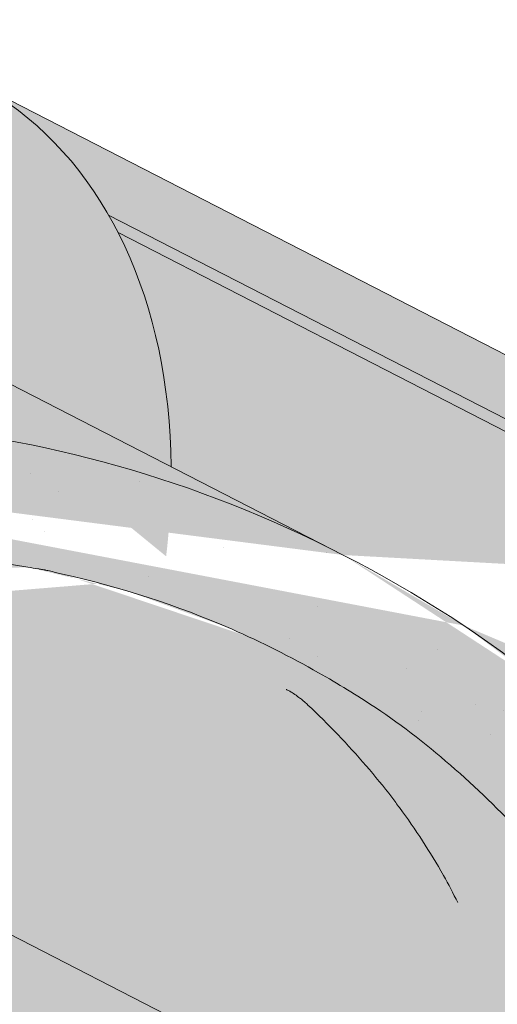
# Model space of a CAD drawing. Units: metres. Extents: x 0 to 277, y 0 to 190.
# Drawn here: x 159 to 164, y 124 to 133 of the extents above; entities that cross this region are included whole.
import ezdxf

# ---------------------------------------------------------------- set-up
doc = ezdxf.new("R2010")
doc.units = ezdxf.units.M
doc.header["$LTSCALE"] = 0.05
doc.layers.get('0').update_dxf_attribs({"linetype": 'CONTINUOUS'})

msp = doc.modelspace()

# ---------------------------------------------------------------- hatches: boundary and pattern name
at = {"linetype": 'Continuous', "lineweight": 18, "true_color": 0xe36466}
h = msp.add_hatch(color=13, dxfattribs=at)
h.dxf.hatch_style = 1
edge = h.paths.add_edge_path()
edge.add_ellipse((155.9949520932516, 127.2075371634852), major_axis=(2.741457360258681, 5.337078933450725), ratio=0.7071067811865474, start_angle=-2.2737367544323206e-13, end_angle=44.96183953158379, ccw=False)
edge.add_ellipse((155.9949520932516, 127.2075371634852), major_axis=(2.741457360258681, 5.337078933450725), ratio=0.7071067811865474, start_angle=-24.624318352152727, end_angle=-2.2737367544323206e-13, ccw=False)
edge.add_ellipse((155.9949520932516, 127.2075371634852), major_axis=(2.741457360258681, 5.337078933450725), ratio=0.7071067811865474, start_angle=-27.001857795175624, end_angle=-24.624318352152727, ccw=False)
edge.add_ellipse((155.9949520932516, 127.2075371634852), major_axis=(2.741457360258681, 5.337078933450725), ratio=0.7071067811865474, start_angle=-53.36965729330319, end_angle=-27.001857795175624, ccw=False)
edge.add_line((160.6591910498296, 128.8362531712143), (158.6527567726851, 129.8668832378745))
edge.add_ellipse((154.9442136547044, 125.1619557661303), major_axis=(2.787148316264211, 5.42603024901061), ratio=0.7071067811865474, start_angle=-15.45008523330138, end_angle=15.4500852333026)
edge.add_ellipse((154.9442136547044, 125.1619557661303), major_axis=(2.787148316264211, 5.42603024901061), ratio=0.7071067811865474, start_angle=15.4500852333026, end_angle=61.84978352934333)
edge.add_line((152.8762039683515, 129.4595660475226), (152.7684248621604, 129.3602313559453))
edge.add_ellipse((152.4830755160712, 129.9108248739974), major_axis=(-0.365527648034491, -0.7116105244600974), ratio=0.7071067811865476, start_angle=0, end_angle=63.305921481007374, ccw=False)
edge.add_line((152.1175478680365, 129.1992143495374), (151.2239685338555, 129.6582125530888))
edge.add_line((151.2239685338555, 129.6582125530888), (151.9238399743558, 131.0207247611449))
edge.add_line((151.9238399743558, 131.0207247611449), (153.3653462145964, 130.2802641376745))
edge.add_arc((151.3635151370087, 136.0410955816645), 6.098729916077635, 289.1618259914624, 302.9873371833862)
edge.add_arc((158.3449989001031, 130.2620622074832), 3.720641964992375, 505.7929847851433, 529.7279355581684, ccw=False)
edge = h.paths.add_edge_path()
edge.add_line((156.6914136990634, 133.5950537488113), (158.7364094535215, 132.5446160969305))
edge.add_ellipse((155.9949520932516, 127.2075371634852), major_axis=(2.741457360258681, 5.337078933450725), ratio=0.7071067811865474, start_angle=-1.526666247102488e-13, end_angle=44.96183953158384)
edge.add_arc((158.3449989001031, 130.2620622074832), 3.720641964992375, 476.3872249365334, 505.7929847851433, ccw=False)
h = msp.add_hatch(color=13, dxfattribs=at)
h.dxf.hatch_style = 1
edge = h.paths.add_edge_path()
edge.add_ellipse((155.9949520932516, 127.2075371634852), major_axis=(2.741457360258679, 5.337078933450723), ratio=0.7071067811865475, start_angle=-24.624318352152727, end_angle=-2.2737367544323206e-13, ccw=False)
edge.add_line((160.0595514803732, 131.2515490109225), (166.3493593224651, 128.0207105282383))
edge.add_ellipse((165.4296638571788, 122.3612794390535), major_axis=(2.741457360258678, 5.337078933450722), ratio=0.7071067811865474, start_angle=2.2737367544323206e-13, end_angle=24.624318126449225, ccw=False)
edge.add_line((168.1711212174579, 127.6983583724943), (158.7364094534914, 132.5446160969461))
at = {"linetype": 'Continuous', "lineweight": 9, "true_color": 0xe2d5bb}
h = msp.add_hatch(color=254, dxfattribs=at)
h.paths.add_polyline_path([(179.0177344942618, 111.3962432303324), (178.781429282408, 111.6325484421862), (178.4483876394649, 111.0410147580919), (178.5898410173502, 110.9683497534208)])
h.paths.add_polyline_path([(179.2540392086538, 111.1599385159404), (179.0177344942618, 111.3962432303324), (178.5898410173503, 110.9683497534208), (178.7592114795133, 110.8813436627343)])
h.paths.add_polyline_path([(180.817944564931, 113.1964533010016), (176.3307069040601, 115.5015601175483), (176.3307069040601, 112.1288734068588), (178.4483876394649, 111.0410147580919), (178.7814292824079, 111.6325484421862), (179.0177344942618, 111.3962432303324)])
h.paths.add_polyline_path([(180.817944564931, 113.1964533010016), (179.0177344942618, 111.3962432303324), (179.2540392086538, 111.1599385159405), (178.7592114795132, 110.8813436627343), (188.7275530192985, 105.7605781117148), (188.797398433491, 107.4564674746945), (190.5998185688657, 105.5461316667369), (190.4276366579996, 105.3373448241514, 0.3150343926975941), (189.3912756835754, 105.4196218813233), (191.5166221497989, 104.3278253247165), (193.7447256973797, 106.5559288722972)])
h.paths.add_polyline_path([(188.7973984334911, 107.4564674746945), (188.7275530192985, 105.7605781117148), (189.3912756835753, 105.4196218813233, -0.3150343926976477), (190.4276366579996, 105.3373448241514), (190.5998185688657, 105.5461316667369)], flags=17)
h.paths.add_polyline_path([(200.1798606118867, 103.2501816670223), (193.7447256973797, 106.5559288722972), (191.5166221497989, 104.3278253247165), (200.1798606118867, 99.87749495633282)])
h.paths.add_polyline_path([(204.8377688858951, 100.8574008685159), (204.8377688858951, 97.4847141578264), (211.8216797193959, 93.89705919387411), (211.8216797193959, 97.26974590456362)])
h.paths.add_polyline_path([(169.1753945877519, 118.4579370382951), (168.9390898733599, 118.6942417526871), (168.0938742620156, 117.8490261413427)], flags=17)
h.paths.add_polyline_path([(145.3725898611014, 131.4048333596717), (145.3725898611013, 128.0321466489822), (150.3186827071131, 125.4913246118445), (150.3846253854481, 127.0924531619061), (152.1870455208227, 125.1821173539485), (152.0148636099566, 124.973330511363, 0.2831711322248677), (151.0729052376194, 125.1038783414088), (171.6727986300515, 114.5216542053653), (171.6727986300515, 117.8943409160547), (169.3383843348557, 119.0935362141828), (168.9390898733599, 118.6942417526871), (169.175394587752, 118.4579370382951), (168.0938731236226, 117.8490255004117), (168.702784661506, 118.930546964541), (168.93908987336, 118.6942417526871), (169.3383843348558, 119.0935362141829)])
h.paths.add_polyline_path([(150.3846253854481, 127.0924531619062), (150.3186827071132, 125.4913246118445), (151.0729052376193, 125.1038783414089, -0.2831711322249197), (152.0148636099566, 124.973330511363), (152.1870455208227, 125.1821173539485)], flags=17)
at = {"linetype": 'Continuous', "lineweight": 18, "true_color": 0xbc4b50}
h = msp.add_hatch(color=15, dxfattribs=at)
h.dxf.hatch_style = 1
edge = h.paths.add_edge_path()
edge.add_ellipse((155.9949520932516, 127.2075371634852), major_axis=(2.741457360258679, 5.337078933450723), ratio=0.7071067811865475, start_angle=-27.001857795175624, end_angle=-24.624318352152727, ccw=False)
edge.add_line((160.1509849623889, 131.0827127559706), (166.1813877030947, 127.985120948734))
edge.add_ellipse((166.1283408205907, 127.8999480968446), major_axis=(-0.04569095600431051, -0.08895131555751262), ratio=0.7071067811865472, start_angle=90.00000000001643, end_angle=180.0000000000061, ccw=False)
edge.add_line((166.1912388990166, 127.8676397120145), (165.9693735301205, 127.435711423228))
edge.add_line((165.9693735301205, 127.435711423228), (166.0322716085467, 127.4034030383985))
edge.add_line((166.0322716085467, 127.4034030383985), (166.3493593229921, 128.0207105279677))
edge.add_line((166.3493593229921, 128.0207105279677), (160.0595514803732, 131.2515490109225))
at = {"linetype": 'Continuous', "lineweight": 18, "true_color": 0xe36466}
h = msp.add_hatch(color=13, dxfattribs=at)
h.dxf.hatch_style = 1
edge = h.paths.add_edge_path()
edge.add_ellipse((159.5693078120563, 122.6508225287937), major_axis=(-7.547769411141796, 3.877006179545287), ratio=0.7071067811865474, start_angle=257.2986749279731, end_angle=269.99999999999966, ccw=False)
edge.add_ellipse((165.4296638571788, 122.3612794390535), major_axis=(2.741457360258677, 5.337078933450718), ratio=0.7071067811865474, start_angle=27.23409510989461, end_angle=55.09765732374052, ccw=False)
edge.add_ellipse((166.1283408205907, 127.8999480968446), major_axis=(-0.04569095600431051, -0.08895131555751262), ratio=0.7071067811865472, start_angle=180.0000000000062, end_angle=207.2340729313707)
edge.add_line((166.1673600536992, 127.9923264263299), (160.1509849623889, 131.0827127559706))
edge.add_ellipse((155.9949520932516, 127.2075371634852), major_axis=(2.741457360258679, 5.337078933450723), ratio=0.7071067811865475, start_angle=-53.36965729330319, end_angle=-27.001857795175624, ccw=False)
edge.add_line((160.6591910498296, 128.8362531712143), (162.3107651723118, 127.987901462246))
h = msp.add_hatch(color=13, dxfattribs=at)
h.dxf.hatch_style = 1
edge = h.paths.add_edge_path()
edge.add_ellipse((154.9442136547044, 125.1619557661303), major_axis=(2.787148316264211, 5.42603024901061), ratio=0.7071067811865474, start_angle=15.4500852333026, end_angle=61.84978352934333)
edge.add_line((152.8762039683515, 129.4595660475226), (152.7684248621604, 129.3602313559453))
edge.add_ellipse((152.4830755160712, 129.9108248739974), major_axis=(-0.3655276480344909, -0.7116105244600973), ratio=0.7071067811865476, start_angle=0, end_angle=63.305921481007374, ccw=False)
edge.add_line((152.1175478680365, 129.1992143495374), (151.2239685338555, 129.6582125530888))
edge.add_line((151.2239685338555, 129.6582125530888), (151.2147845078439, 129.6403330586047))
edge.add_line((151.2147845078439, 129.6403330586047), (153.2706172547651, 128.5843288499758))
edge.add_ellipse((153.5447629907919, 129.1180367433204), major_axis=(-0.7547769411141642, 0.3877006179545208), ratio=0.7071067811865472, start_angle=89.99999999999955, end_angle=152.9643082105852)
edge.add_ellipse((159.5693078120563, 122.6508225287937), major_axis=(-7.547769411141796, 3.877006179545287), ratio=0.7071067811865474, start_angle=269.99999999999966, end_angle=332.96430821058607, ccw=False)
edge.add_line((162.3107651723179, 127.9879014622429), (156.6085282512857, 130.9169267908968))
at = {"linetype": 'Continuous', "lineweight": 18, "true_color": 0x96363a}
h = msp.add_hatch(color=17, dxfattribs=at)
h.dxf.hatch_style = 1
edge = h.paths.add_edge_path()
edge.add_spline(control_points=[(166.9006924190878, 120.3464387178843), (166.8006672875012, 120.4231094287514), (166.7042767462089, 120.5043378833522), (166.317965688132, 120.8637119225775), (166.0841317846945, 121.1671195403451), (165.7695032159957, 121.7754304516549), (165.700547000637, 122.0372092360328), (165.6649821858539, 122.3124865182341), (165.6655172986263, 122.3239091497568), (165.6552807596619, 122.4287864720657), (165.6495261376785, 122.4752284797695), (165.6234267265365, 122.6501628708017), (165.5953360256078, 122.7776676170919), (165.4870267395771, 123.1593533276261), (165.3826437979475, 123.4075945959839), (165.2499561949302, 123.6558739860252), (165.2458743293597, 123.6634278595625), (165.2394372739097, 123.6752327310892)], knot_values=[-37.61498207521387, -37.61498207521387, -37.61498207521387, -37.61498207521387, -35.12633789905134, -35.12633789905134, -27.14789376616006, -27.14789376616006, -19.741972629851, -19.741972629851, -17.52369684325213, -17.52369684325213, -15.75084308072291, -15.75084308072291, -10.82483663900226, -10.82483663900226, -0.7223210038023379, -0.7223210038023379, -0.1832772510276457, -0.1832772510276457, -0.1832772510276457, -0.1832772510276457], degree=3, periodic=0)
edge.add_spline(control_points=[(165.2398549703622, 123.6754605860809), (164.8960439821636, 124.2883781837677), (164.461009719412, 124.8349088399687), (163.6478427199168, 125.7170515334933), (163.1464024100464, 126.1710535702894), (162.6196313877174, 126.5230926363044)], knot_values=[-36.38442081458756, -36.38442081458756, -36.38442081458756, -36.38442081458756, -19.0930884706572, -19.0930884706572, -0.09671543821400275, -0.09671543821400275, -0.09671543821400275, -0.09671543821400275], degree=3, periodic=0)
edge.add_spline(control_points=[(162.6196313910874, 126.5230926663864), (162.4414674970971, 126.6410106544796), (162.2591297226327, 126.752841628328), (161.8039291032624, 127.011118940306), (161.5269440813676, 127.1505507096523), (161.2441757535877, 127.2758237757488)], knot_values=[-15.66483384577618, -15.66483384577618, -15.66483384577618, -15.66483384577618, -9.278267852786936, -9.278267852786936, -6.101325317890594e-06, -6.101325317890594e-06, -6.101325317890594e-06, -6.101325317890594e-06], degree=3, periodic=0)
edge.add_ellipse((159.6606897240639, 122.8287251599082), major_axis=(5.912419372061064, -3.036988173977138), ratio=0.7071067811865472, start_angle=95.38157852951392, end_angle=110.3541367448811)
edge.add_spline(control_points=[(159.2840246864319, 127.8716201621678), (159.3175365804543, 127.8656038511425), (159.3512070495631, 127.8610004317805), (159.4011485294063, 127.8529184696704), (159.4132520848244, 127.8508619841397), (159.4330120233824, 127.8472694847183), (159.4402797805525, 127.8458976807173), (159.4491200106995, 127.8441615129201), (159.4506758653051, 127.8438534154513), (159.4529798191711, 127.8433933726543), (159.4537280035452, 127.8432433843464), (159.4552186545886, 127.8429433640278), (159.4559610632288, 127.8427933525199), (159.4633659035659, 127.8412912325847), (159.4699933008602, 127.8398985303473), (159.4861456640861, 127.8363964352882), (159.4955749442526, 127.8342581663797), (159.5251332751604, 127.8273207722168), (159.5464104668923, 127.821960945374), (159.5802358766641, 127.8135127965554), (159.5996910088792, 127.8086954781313), (159.6176102514715, 127.8047266830233)], knot_values=[-3.229731892711857, -3.229731892711857, -3.229731892711857, -3.229731892711857, -2.208302041337074, -2.208302041337074, -1.860923608112536, -1.860923608112536, -1.657231055988873, -1.657231055988873, -1.613699556188246, -1.613699556188246, -1.592758871696244, -1.592758871696244, -1.571973448375612, -1.571973448375612, -1.385419649152073, -1.385419649152073, -1.113424217872823, -1.113424217872823, -0.5441672594429701, -0.5441672594429701, -1.832760507980424e-05, -1.832760507980424e-05, -1.832760507980424e-05, -1.832760507980424e-05], degree=3, periodic=0)
edge.add_ellipse((159.6606897240639, 122.8287251599082), major_axis=(5.912419372061064, -3.036988173977138), ratio=0.7071067811865472, start_angle=113.3946620696078, end_angle=152.9643082105876)
edge.add_ellipse((153.6361449027994, 129.2959393744349), major_axis=(2.390126980194903, -1.227718623522675), ratio=0.7071067811865471, start_angle=270, end_angle=332.96430821058806, ccw=False)
edge.add_line((152.7680167387176, 127.6058643788421), (150.7121840113866, 128.6618685774081))
edge.add_line((150.7121840113866, 128.6618685774081), (151.2147845078439, 129.6403330586047))
edge.add_line((151.2147845078439, 129.6403330586047), (153.2706172547655, 128.5843288499756))
edge.add_ellipse((153.5447629907919, 129.1180367433204), major_axis=(-0.7547769411141642, 0.3877006179545208), ratio=0.7071067811865474, start_angle=89.99999999999955, end_angle=152.9643082105852)
edge.add_ellipse((159.5693078120563, 122.6508225287937), major_axis=(-7.547769411141796, 3.877006179545287), ratio=0.7071067811865475, start_angle=269.99999999999966, end_angle=332.96430821058607, ccw=False)
edge.add_ellipse((159.5693078120563, 122.6508225287937), major_axis=(-7.547769411141796, 3.877006179545287), ratio=0.7071067811865475, start_angle=257.2986749279731, end_angle=269.99999999999966, ccw=False)
edge.add_ellipse((159.5693078120563, 122.6508225287937), major_axis=(-7.547769411141796, 3.877006179545287), ratio=0.7071067811865475, start_angle=246.8592515412053, end_angle=257.2986749279731, ccw=False)
edge.add_ellipse((159.5693078120563, 122.6508225287937), major_axis=(-7.547769411141796, 3.877006179545287), ratio=0.7071067811865475, start_angle=245.0643769775348, end_angle=246.8592515412053, ccw=False)
edge.add_ellipse((159.5693078120563, 122.6508225287937), major_axis=(-7.547769411141796, 3.877006179545287), ratio=0.7071067811865475, start_angle=242.9981422048184, end_angle=245.0643769775348, ccw=False)
edge.add_ellipse((159.5693078120563, 122.6508225287937), major_axis=(-7.547769411141796, 3.877006179545287), ratio=0.7071067811865475, start_angle=207.0356917894104, end_angle=242.9981422048184, ccw=False)
edge.add_ellipse((168.3353099935793, 121.5206872477176), major_axis=(-0.7547769411141706, 0.387700617954524), ratio=0.7071067811865472, start_angle=27.03569178940953, end_angle=89.99999999999801)
edge.add_line((168.0611642575531, 120.9869793543727), (172.1400407826198, 118.8918134011119))
edge.add_ellipse((172.4141865186461, 119.4255212944568), major_axis=(-0.7547769411141658, 0.3877006179545218), ratio=0.7071067811865475, start_angle=89.99999999999955, end_angle=152.9643082105874)
edge.add_ellipse((178.4387313399105, 112.9583070799301), major_axis=(-7.54776941114178, 3.877006179545279), ratio=0.7071067811865474, start_angle=297.2340954858006, end_angle=332.96430821058635, ccw=False)
edge.add_ellipse((177.4391601858157, 119.3693021281188), major_axis=(-0.1257961568523633, 0.06461676965908832), ratio=0.7071067811865472, start_angle=270.00000000000045, end_angle=297.234095485809, ccw=False)
edge.add_ellipse((177.4391601858157, 119.3693021281188), major_axis=(-0.1257961568523633, 0.06461676965908832), ratio=0.7071067811865472, start_angle=179.999999999998, end_angle=270.00000000000045, ccw=False)
edge.add_line((177.564956342668, 119.3046853584596), (177.2712273073865, 118.7328526285149))
edge.add_ellipse((177.405416567624, 118.6845755823593), major_axis=(-0.1257961568523633, 0.06461676965908832), ratio=0.7071067811865472, start_angle=4.071109992273301e-13, end_angle=93.54999999998533)
edge.add_line((177.3676025278244, 118.5917939101141), (178.5090490112413, 118.0673656195668))
edge.add_ellipse((178.5255655839675, 118.1699322396063), major_axis=(-0.1257961568523633, 0.06461676965908832), ratio=0.7071067811865472, start_angle=93.55000000001301, end_angle=149.9999999999957)
edge.add_line((178.6116627734977, 118.0694968177922), (178.734141648453, 118.1229571776815))
edge.add_ellipse((178.9924332170436, 117.8216509122392), major_axis=(-0.377388470557097, 0.1938503089772679), ratio=0.7071067811865474, start_angle=270.00000000000125, end_angle=329.9999999999984, ccw=False)
edge.add_ellipse((178.9924332170436, 117.8216509122392), major_axis=(-0.377388470557097, 0.1938503089772679), ratio=0.7071067811865474, start_angle=209.9999999999999, end_angle=270.00000000000125, ccw=False)
edge.add_line((179.3877976536477, 117.7871985934704), (179.418853954733, 117.6416356190454))
edge.add_ellipse((179.5465232882001, 117.6494566622987), major_axis=(-0.1257961568523633, 0.06461676965908832), ratio=0.7071067811865472, start_angle=29.99999999998938, end_angle=89.99999999999959)
edge.add_line((179.5008323321957, 117.5605053467413), (180.2381025518877, 117.1817972752518))
edge.add_ellipse((180.2615833519549, 117.2821571152523), major_axis=(-0.1257961568523633, 0.06461676965908832), ratio=0.7071067811865472, start_angle=89.99999999999959, end_angle=150.0000000000094)
edge.add_line((180.3476805414856, 117.1817216934384), (180.5014957532655, 117.2488599373291))
edge.add_ellipse((180.8114456355752, 116.8872924187987), major_axis=(-0.4528661646685064, 0.2326203707727168), ratio=0.7071067811865474, start_angle=269.9999999999963, end_angle=329.99999999999756, ccw=False)
edge.add_ellipse((180.8114456355752, 116.8872924187987), major_axis=(-0.4528661646685064, 0.2326203707727168), ratio=0.7071067811865474, start_angle=219.6959750397721, end_angle=269.9999999999963, ccw=False)
edge.add_line((181.2649613486577, 116.9128359726677), (180.8610820849825, 116.1265623865575))
edge.add_line((180.8610820849825, 116.1265623865575), (180.3322970929624, 116.2901402843662))
edge.add_ellipse((180.4713060391159, 117.3095532117194), major_axis=(-1.257961568520232, 0.6461676965891342), ratio=0.7071067811865474, start_angle=91.02788425918351, end_angle=104.0000000000203, ccw=False)
edge.add_ellipse((177.3879928727726, 110.9127256972605), major_axis=(-7.673565567997531, 3.941622949206107), ratio=0.7071067811865471, start_angle=271.0278842591756, end_angle=285.4878854874702)
edge.add_ellipse((178.1292220962129, 118.2240313107066), major_axis=(-1.257961568523633, 0.6461676965908812), ratio=0.7071067811865471, start_angle=90.49999739560991, end_angle=105.48788548747021, ccw=False)
edge.add_spline(control_points=[(177.6833075229883, 117.3289132490962), (177.5976806031204, 117.372230893803), (177.5130989614294, 117.4103518074988), (177.3385022443804, 117.479981440421), (177.249795222837, 117.5108305032209), (177.1011768464758, 117.5563533253613), (177.0409706066093, 117.5731276145038), (176.7411242105199, 117.6495231218514), (176.4906876833537, 117.6900585654729), (176.1747392885042, 117.7225466975387), (176.1140163845808, 117.727460065947), (176.0196550508352, 117.7344248958917), (176.0025851478864, 117.73566382598), (175.8042931447572, 117.7497714232507), (175.610917954106, 117.7607668742921), (175.192194400928, 117.76467207991), (174.9711949321265, 117.7532019370326), (174.4901624224563, 117.6828632029797), (174.2829488212205, 117.626213519867), (174.1981227108833, 117.6025147105658)], knot_values=[-12.6844308055187, -12.6844308055187, -12.6844308055187, -12.6844308055187, -11.72991912888541, -11.72991912888541, -10.77866082276642, -10.77866082276642, -10.14023732458246, -10.14023732458246, -7.598229503042858, -7.598229503042858, -6.81494200708299, -6.81494200708299, -6.642110361380791, -6.642110361380791, -4.806211477093166, -4.806211477093166, -2.538798655001095, -2.538798655001095, -0.04980600701580861, -0.04980600701580861, -0.04980600701580861, -0.04980600701580861], degree=3, periodic=0)
edge.add_spline(control_points=[(174.1981227108833, 117.6025147105658), (174.1079790683238, 117.5640889681155), (173.9847619831222, 117.519521460745), (173.8285938673493, 117.4841293482091)], knot_values=[-30.10556936769113, -30.10556936769113, -30.10556936769113, -30.10556936769113, -24.13291774050242, -24.13291774050242, -24.13291774050242, -24.13291774050242], degree=3, periodic=0)
edge.add_spline(control_points=[(173.5257120311936, 117.4350575778599), (173.5527309535313, 117.4377911483495), (173.5808000456348, 117.4417517431084), (173.6228507646713, 117.4481127760521), (173.6417747301433, 117.4510973761496), (173.6597665720243, 117.4539550954601), (173.6634007407202, 117.4545336641253), (173.668705117012, 117.455379737665), (173.670417233282, 117.4556530752924), (173.672546907245, 117.4559933774607), (173.672971054016, 117.4560611671863), (173.6738195831274, 117.456196814451), (173.674244159783, 117.4562647030847), (173.6880822082693, 117.4584778655084), (173.7059069158005, 117.4613438452241), (173.7367269608975, 117.466427457377), (173.7529518527322, 117.4691789363582), (173.7887628050334, 117.475689052381), (173.808718082299, 117.479624043044), (173.8285915915045, 117.4841302236064)], knot_values=[-3.137713067505753, -3.137713067505753, -3.137713067505753, -3.137713067505753, -2.32300881326826, -2.32300881326826, -1.817838283267106, -1.817838283267106, -1.691059510770067, -1.691059510770067, -1.630968288566425, -1.630968288566425, -1.616028369044062, -1.616028369044062, -1.601073143866024, -1.601073143866024, -1.128486067052035, -1.128486067052035, -0.62694830502884, -0.62694830502884, -1.492705452443843e-05, -1.492705452443843e-05, -1.492705452443843e-05, -1.492705452443843e-05], degree=3, periodic=0)
edge.add_spline(control_points=[(173.5257120253254, 117.4350576358565), (173.3311452784639, 117.4153712423171), (173.1332598876809, 117.4168218502695), (172.7461022371966, 117.4544009727737), (172.5514037188211, 117.4905952685714), (172.3581192533754, 117.5431631528175)], knot_values=[-20.67211321691688, -20.67211321691688, -20.67211321691688, -20.67211321691688, -14.42370505962179, -14.42370505962179, -8.252058359498912, -8.252058359498912, -8.252058359498912, -8.252058359498912], degree=3, periodic=0)
edge.add_line((172.3581192533744, 117.5431631528177), (166.9006924191177, 120.3464387178604))
at = {"linetype": 'Continuous', "lineweight": 9}
h = msp.add_hatch(dxfattribs=at)
h.set_pattern_fill('AR-SAND', color=256, scale=0.025)
h.set_pattern_definition([(37.50000000000001, (-7.177192941514022, -27.45492056187288), (-0.04000078239960114, 1.223533093323356), [0, -0.9652000000000002, 0, -1.0795, 0, -1.031875]), (7.499999999999999, (-7.177192941514022, -27.45492056187288), (1.123808207845007, 1.792062751420886), [0, -0.5207, 0, -0.8699500000000001, 0, -0.333375]), (327.5, (-7.958242941514023, -27.45492056187288), (1.977480925603645, 0.003592961696364405), [0, -0.3175, 0, -1.143, 0, -1.49225]), (317.5, (-7.958242941514023, -27.45492056187288), (1.908891131180743, 0.5573233081430408), [0, -0.15875, 0, -0.7493, 0, -0.8572500000000001])])
edge = h.paths.add_edge_path()
edge.add_spline(control_points=[(166.9006924190878, 120.3464387178843), (166.8006672875012, 120.4231094287514), (166.7042767462089, 120.5043378833522), (166.317965688132, 120.8637119225775), (166.0841317846945, 121.1671195403451), (165.7695032159957, 121.7754304516549), (165.700547000637, 122.0372092360328), (165.6649821858539, 122.3124865182341), (165.6655172986263, 122.3239091497568), (165.6552807596619, 122.4287864720657), (165.6495261376785, 122.4752284797695), (165.6234267265365, 122.6501628708017), (165.5953360256078, 122.7776676170919), (165.4870267395771, 123.1593533276261), (165.3826437979475, 123.4075945959839), (165.2499561949302, 123.6558739860252), (165.2458743293597, 123.6634278595625), (165.2394372739097, 123.6752327310892)], knot_values=[-37.61498207521387, -37.61498207521387, -37.61498207521387, -37.61498207521387, -35.12633789905134, -35.12633789905134, -27.14789376616006, -27.14789376616006, -19.741972629851, -19.741972629851, -17.52369684325213, -17.52369684325213, -15.75084308072291, -15.75084308072291, -10.82483663900226, -10.82483663900226, -0.7223210038023379, -0.7223210038023379, -0.1832772510276457, -0.1832772510276457, -0.1832772510276457, -0.1832772510276457], degree=3, periodic=0)
edge.add_spline(control_points=[(165.2398549703622, 123.6754605860809), (164.8960439821636, 124.2883781837677), (164.461009719412, 124.8349088399687), (163.6478427199168, 125.7170515334933), (163.1464024100464, 126.1710535702894), (162.6196313877174, 126.5230926363044)], knot_values=[-36.38442081458756, -36.38442081458756, -36.38442081458756, -36.38442081458756, -19.0930884706572, -19.0930884706572, -0.09671543821400275, -0.09671543821400275, -0.09671543821400275, -0.09671543821400275], degree=3, periodic=0)
edge.add_spline(control_points=[(162.6196313910874, 126.5230926663864), (162.4414674970971, 126.6410106544796), (162.2591297226327, 126.752841628328), (161.8039291032624, 127.011118940306), (161.5269440813676, 127.1505507096523), (161.2441757535877, 127.2758237757488)], knot_values=[-15.66483384577618, -15.66483384577618, -15.66483384577618, -15.66483384577618, -9.278267852786936, -9.278267852786936, -6.101325317890594e-06, -6.101325317890594e-06, -6.101325317890594e-06, -6.101325317890594e-06], degree=3, periodic=0)
edge.add_ellipse((159.6606897240639, 122.8287251599082), major_axis=(5.912419372061064, -3.036988173977138), ratio=0.7071067811865472, start_angle=95.38157852951392, end_angle=110.3541367448811)
edge.add_spline(control_points=[(159.2840246864319, 127.8716201621678), (159.3175365804543, 127.8656038511425), (159.3512070495631, 127.8610004317805), (159.4011485294063, 127.8529184696704), (159.4132520848244, 127.8508619841397), (159.4330120233824, 127.8472694847183), (159.4402797805525, 127.8458976807173), (159.4491200106995, 127.8441615129201), (159.4506758653051, 127.8438534154513), (159.4529798191711, 127.8433933726543), (159.4537280035452, 127.8432433843464), (159.4552186545886, 127.8429433640278), (159.4559610632288, 127.8427933525199), (159.4633659035659, 127.8412912325847), (159.4699933008602, 127.8398985303473), (159.4861456640861, 127.8363964352882), (159.4955749442526, 127.8342581663797), (159.5251332751604, 127.8273207722168), (159.5464104668923, 127.821960945374), (159.5802358766641, 127.8135127965554), (159.5996910088792, 127.8086954781313), (159.6176102514715, 127.8047266830233)], knot_values=[-3.229731892711857, -3.229731892711857, -3.229731892711857, -3.229731892711857, -2.208302041337074, -2.208302041337074, -1.860923608112536, -1.860923608112536, -1.657231055988873, -1.657231055988873, -1.613699556188246, -1.613699556188246, -1.592758871696244, -1.592758871696244, -1.571973448375612, -1.571973448375612, -1.385419649152073, -1.385419649152073, -1.113424217872823, -1.113424217872823, -0.5441672594429701, -0.5441672594429701, -1.832760507980424e-05, -1.832760507980424e-05, -1.832760507980424e-05, -1.832760507980424e-05], degree=3, periodic=0)
edge.add_ellipse((159.6606897240639, 122.8287251599082), major_axis=(5.912419372061064, -3.036988173977138), ratio=0.7071067811865472, start_angle=113.3946620696078, end_angle=152.9643082105876)
edge.add_ellipse((153.6361449027994, 129.2959393744349), major_axis=(2.390126980194902, -1.227718623522674), ratio=0.7071067811865472, start_angle=270, end_angle=332.96430821058806, ccw=False)
edge.add_line((152.7680167387176, 127.6058643788421), (150.7121840113866, 128.6618685774081))
edge.add_line((150.7121840113866, 128.6618685774081), (151.2147845078439, 129.6403330586047))
edge.add_line((151.2147845078439, 129.6403330586047), (153.2706172547655, 128.5843288499756))
edge.add_ellipse((153.5447629907919, 129.1180367433204), major_axis=(-0.7547769411141642, 0.3877006179545208), ratio=0.7071067811865474, start_angle=89.99999999999955, end_angle=152.9643082105852)
edge.add_ellipse((159.5693078120563, 122.6508225287937), major_axis=(-7.547769411141796, 3.877006179545287), ratio=0.7071067811865475, start_angle=269.99999999999966, end_angle=332.96430821058607, ccw=False)
edge.add_ellipse((159.5693078120563, 122.6508225287937), major_axis=(-7.547769411141796, 3.877006179545287), ratio=0.7071067811865475, start_angle=257.2986749279731, end_angle=269.99999999999966, ccw=False)
edge.add_ellipse((159.5693078120563, 122.6508225287937), major_axis=(-7.547769411141796, 3.877006179545287), ratio=0.7071067811865475, start_angle=246.8592515412053, end_angle=257.2986749279731, ccw=False)
edge.add_ellipse((159.5693078120563, 122.6508225287937), major_axis=(-7.547769411141796, 3.877006179545287), ratio=0.7071067811865475, start_angle=245.0643769775348, end_angle=246.8592515412053, ccw=False)
edge.add_ellipse((159.5693078120563, 122.6508225287937), major_axis=(-7.547769411141796, 3.877006179545287), ratio=0.7071067811865475, start_angle=242.9981422048184, end_angle=245.0643769775348, ccw=False)
edge.add_ellipse((159.5693078120563, 122.6508225287937), major_axis=(-7.547769411141796, 3.877006179545287), ratio=0.7071067811865475, start_angle=207.0356917894104, end_angle=242.9981422048184, ccw=False)
edge.add_ellipse((168.3353099935793, 121.5206872477176), major_axis=(-0.7547769411141706, 0.387700617954524), ratio=0.7071067811865472, start_angle=27.03569178940953, end_angle=89.99999999999801)
edge.add_line((168.0611642575531, 120.9869793543727), (172.1400407826198, 118.8918134011119))
edge.add_ellipse((172.4141865186461, 119.4255212944568), major_axis=(-0.7547769411141658, 0.3877006179545218), ratio=0.7071067811865475, start_angle=89.99999999999955, end_angle=152.9643082105874)
edge.add_ellipse((178.4387313399105, 112.9583070799301), major_axis=(-7.54776941114178, 3.877006179545279), ratio=0.7071067811865474, start_angle=297.2340954858006, end_angle=332.96430821058635, ccw=False)
edge.add_ellipse((177.4391601858157, 119.3693021281188), major_axis=(-0.1257961568523633, 0.06461676965908832), ratio=0.7071067811865472, start_angle=270.00000000000045, end_angle=297.234095485809, ccw=False)
edge.add_ellipse((177.4391601858157, 119.3693021281188), major_axis=(-0.1257961568523633, 0.06461676965908832), ratio=0.7071067811865472, start_angle=179.999999999998, end_angle=270.00000000000045, ccw=False)
edge.add_line((177.564956342668, 119.3046853584596), (177.2712273073865, 118.7328526285149))
edge.add_ellipse((177.405416567624, 118.6845755823593), major_axis=(-0.1257961568523633, 0.06461676965908832), ratio=0.7071067811865472, start_angle=4.071109992273301e-13, end_angle=93.54999999998533)
edge.add_line((177.3676025278244, 118.5917939101141), (178.5090490112413, 118.0673656195668))
edge.add_ellipse((178.5255655839675, 118.1699322396063), major_axis=(-0.1257961568523633, 0.06461676965908832), ratio=0.7071067811865472, start_angle=93.55000000001301, end_angle=149.9999999999957)
edge.add_line((178.6116627734977, 118.0694968177922), (178.734141648453, 118.1229571776815))
edge.add_ellipse((178.9924332170436, 117.8216509122392), major_axis=(-0.377388470557097, 0.1938503089772679), ratio=0.7071067811865474, start_angle=270.00000000000125, end_angle=329.9999999999984, ccw=False)
edge.add_ellipse((178.9924332170436, 117.8216509122392), major_axis=(-0.377388470557097, 0.1938503089772679), ratio=0.7071067811865474, start_angle=209.9999999999999, end_angle=270.00000000000125, ccw=False)
edge.add_line((179.3877976536477, 117.7871985934704), (179.418853954733, 117.6416356190454))
edge.add_ellipse((179.5465232882001, 117.6494566622987), major_axis=(-0.1257961568523633, 0.06461676965908832), ratio=0.7071067811865472, start_angle=29.99999999998938, end_angle=89.99999999999959)
edge.add_line((179.5008323321957, 117.5605053467413), (180.2381025518877, 117.1817972752518))
edge.add_ellipse((180.2615833519549, 117.2821571152523), major_axis=(-0.1257961568523633, 0.06461676965908832), ratio=0.7071067811865472, start_angle=89.99999999999959, end_angle=150.0000000000094)
edge.add_line((180.3476805414856, 117.1817216934384), (180.5014957532655, 117.2488599373291))
edge.add_ellipse((180.8114456355752, 116.8872924187987), major_axis=(-0.4528661646685064, 0.2326203707727168), ratio=0.7071067811865474, start_angle=269.9999999999963, end_angle=329.99999999999756, ccw=False)
edge.add_ellipse((180.8114456355752, 116.8872924187987), major_axis=(-0.4528661646685064, 0.2326203707727168), ratio=0.7071067811865474, start_angle=219.6959750397721, end_angle=269.9999999999963, ccw=False)
edge.add_line((181.2649613486577, 116.9128359726677), (180.8610820849825, 116.1265623865575))
edge.add_line((180.8610820849825, 116.1265623865575), (180.3322970929624, 116.2901402843662))
edge.add_ellipse((180.4713060391159, 117.3095532117194), major_axis=(-1.257961568520232, 0.6461676965891342), ratio=0.7071067811865474, start_angle=91.02788425918351, end_angle=104.0000000000203, ccw=False)
edge.add_ellipse((177.3879928727726, 110.9127256972605), major_axis=(-7.673565567997525, 3.941622949206104), ratio=0.7071067811865472, start_angle=271.0278842591756, end_angle=285.4878854874702)
edge.add_ellipse((178.1292220962129, 118.2240313107066), major_axis=(-1.257961568523633, 0.6461676965908812), ratio=0.7071067811865471, start_angle=90.49999739560991, end_angle=105.48788548747021, ccw=False)
edge.add_spline(control_points=[(177.6833075229883, 117.3289132490962), (177.5976806031204, 117.372230893803), (177.5130989614294, 117.4103518074988), (177.3385022443804, 117.479981440421), (177.249795222837, 117.5108305032209), (177.1011768464758, 117.5563533253613), (177.0409706066093, 117.5731276145038), (176.7411242105199, 117.6495231218514), (176.4906876833537, 117.6900585654729), (176.1747392885042, 117.7225466975387), (176.1140163845808, 117.727460065947), (176.0196550508352, 117.7344248958917), (176.0025851478864, 117.73566382598), (175.8042931447572, 117.7497714232507), (175.610917954106, 117.7607668742921), (175.192194400928, 117.76467207991), (174.9711949321265, 117.7532019370326), (174.4901624224563, 117.6828632029797), (174.2829488212205, 117.626213519867), (174.1981227108833, 117.6025147105658)], knot_values=[-12.6844308055187, -12.6844308055187, -12.6844308055187, -12.6844308055187, -11.72991912888541, -11.72991912888541, -10.77866082276642, -10.77866082276642, -10.14023732458246, -10.14023732458246, -7.598229503042858, -7.598229503042858, -6.81494200708299, -6.81494200708299, -6.642110361380791, -6.642110361380791, -4.806211477093166, -4.806211477093166, -2.538798655001095, -2.538798655001095, -0.04980600701580861, -0.04980600701580861, -0.04980600701580861, -0.04980600701580861], degree=3, periodic=0)
edge.add_spline(control_points=[(174.1981227108833, 117.6025147105658), (174.1079790683238, 117.5640889681155), (173.9847619831222, 117.519521460745), (173.8285938673493, 117.4841293482091)], knot_values=[-30.10556936769113, -30.10556936769113, -30.10556936769113, -30.10556936769113, -24.13291774050242, -24.13291774050242, -24.13291774050242, -24.13291774050242], degree=3, periodic=0)
edge.add_spline(control_points=[(173.5257120311936, 117.4350575778599), (173.5527309535313, 117.4377911483495), (173.5808000456348, 117.4417517431084), (173.6228507646713, 117.4481127760521), (173.6417747301433, 117.4510973761496), (173.6597665720243, 117.4539550954601), (173.6634007407202, 117.4545336641253), (173.668705117012, 117.455379737665), (173.670417233282, 117.4556530752924), (173.672546907245, 117.4559933774607), (173.672971054016, 117.4560611671863), (173.6738195831274, 117.456196814451), (173.674244159783, 117.4562647030847), (173.6880822082693, 117.4584778655084), (173.7059069158005, 117.4613438452241), (173.7367269608975, 117.466427457377), (173.7529518527322, 117.4691789363582), (173.7887628050334, 117.475689052381), (173.808718082299, 117.479624043044), (173.8285915915045, 117.4841302236064)], knot_values=[-3.137713067505753, -3.137713067505753, -3.137713067505753, -3.137713067505753, -2.32300881326826, -2.32300881326826, -1.817838283267106, -1.817838283267106, -1.691059510770067, -1.691059510770067, -1.630968288566425, -1.630968288566425, -1.616028369044062, -1.616028369044062, -1.601073143866024, -1.601073143866024, -1.128486067052035, -1.128486067052035, -0.62694830502884, -0.62694830502884, -1.492705452443843e-05, -1.492705452443843e-05, -1.492705452443843e-05, -1.492705452443843e-05], degree=3, periodic=0)
edge.add_spline(control_points=[(173.5257120253254, 117.4350576358565), (173.3311452784639, 117.4153712423171), (173.1332598876809, 117.4168218502695), (172.7461022371966, 117.4544009727737), (172.5514037188211, 117.4905952685714), (172.3581192533754, 117.5431631528175)], knot_values=[-20.67211321691688, -20.67211321691688, -20.67211321691688, -20.67211321691688, -14.42370505962179, -14.42370505962179, -8.252058359498912, -8.252058359498912, -8.252058359498912, -8.252058359498912], degree=3, periodic=0)
edge.add_line((172.3581192533744, 117.5431631528177), (166.9006924191177, 120.3464387178604))
at = {"linetype": 'Continuous', "lineweight": 9, "true_color": 0xbc4b50}
h = msp.add_hatch(color=15, dxfattribs=at)
edge = h.paths.add_edge_path()
edge.add_ellipse((153.6361449027994, 129.2959393744349), major_axis=(2.390126980194903, -1.227718623522675), ratio=0.7071067811865471, start_angle=270, end_angle=332.9643082105881)
edge.add_ellipse((159.6606897240639, 122.8287251599082), major_axis=(5.912419372061064, -3.036988173977138), ratio=0.7071067811865472, start_angle=113.39466206960779, end_angle=152.9643082105876, ccw=False)
edge.add_spline(control_points=[(159.2840246864319, 127.8716201621678), (159.3175365804543, 127.8656038511425), (159.3512070495631, 127.8610004317805), (159.4011485294063, 127.8529184696704), (159.4132520848244, 127.8508619841397), (159.4330120233824, 127.8472694847183), (159.4402797805525, 127.8458976807173), (159.4491200106995, 127.8441615129201), (159.4506758653051, 127.8438534154513), (159.4529798191711, 127.8433933726543), (159.4537280035452, 127.8432433843464), (159.4552186545886, 127.8429433640278), (159.4559610632288, 127.8427933525199), (159.4633659035659, 127.8412912325847), (159.4699933008602, 127.8398985303473), (159.4861456640861, 127.8363964352882), (159.4955749442526, 127.8342581663797), (159.5251332751604, 127.8273207722168), (159.5464104668923, 127.821960945374), (159.5802358766641, 127.8135127965554), (159.5996910088792, 127.8086954781313), (159.6176102514715, 127.8047266830233)], knot_values=[-3.229731892711857, -3.229731892711857, -3.229731892711857, -3.229731892711857, -2.208302041337074, -2.208302041337074, -1.860923608112536, -1.860923608112536, -1.657231055988873, -1.657231055988873, -1.613699556188246, -1.613699556188246, -1.592758871696244, -1.592758871696244, -1.571973448375612, -1.571973448375612, -1.385419649152073, -1.385419649152073, -1.113424217872823, -1.113424217872823, -0.5441672594429701, -0.5441672594429701, -1.832760507980424e-05, -1.832760507980424e-05, -1.832760507980424e-05, -1.832760507980424e-05], degree=3, periodic=0)
edge.add_ellipse((159.6606897240639, 122.8287251599082), major_axis=(5.912419372061064, -3.036988173977138), ratio=0.7071067811865472, start_angle=95.38157852951392, end_angle=110.3541367448811)
edge.add_spline(control_points=[(161.2441757535877, 127.2758237757488), (161.5269440813676, 127.1505507096523), (161.8039291032624, 127.011118940306), (162.2591297226327, 126.752841628328), (162.4414674970971, 126.6410106544796), (162.6196313910874, 126.5230926663864)], knot_values=[-15.66483384577618, -15.66483384577618, -15.66483384577618, -15.66483384577618, -6.386572094314563, -6.386572094314563, -6.101325318752515e-06, -6.101325318752515e-06, -6.101325318752515e-06, -6.101325318752515e-06], degree=3, periodic=0)
edge.add_spline(control_points=[(162.6196313877174, 126.5230926363044), (163.1464024100464, 126.1710535702894), (163.6478427199168, 125.7170515334933), (164.461009719412, 124.8349088399687), (164.8960439821636, 124.2883781837677), (165.2398549703622, 123.6754605860809)], knot_values=[-36.38442081458756, -36.38442081458756, -36.38442081458756, -36.38442081458756, -17.38804778214436, -17.38804778214436, -0.09671543821400519, -0.09671543821400519, -0.09671543821400519, -0.09671543821400519], degree=3, periodic=0)
edge.add_spline(control_points=[(165.2394372739097, 123.6752327310892), (165.2458743293597, 123.6634278595625), (165.2499561949302, 123.6558739860252), (165.3826437979475, 123.4075945959839), (165.4870267395771, 123.1593533276261), (165.5953360256078, 122.7776676170919), (165.6234267265365, 122.6501628708017), (165.6495261376785, 122.4752284797695), (165.6552807596619, 122.4287864720657), (165.6655172986263, 122.3239091497568), (165.6649821858539, 122.3124865182341), (165.700547000637, 122.0372092360328), (165.7695032159957, 121.7754304516549), (166.0841317846945, 121.1671195403451), (166.317965688132, 120.8637119225775), (166.7042767462089, 120.5043378833522), (166.8006672875012, 120.4231094287514), (166.9006924190878, 120.3464387178843)], knot_values=[-37.61498207521387, -37.61498207521387, -37.61498207521387, -37.61498207521387, -37.07593832243919, -37.07593832243919, -26.97342268723926, -26.97342268723926, -22.04741624551862, -22.04741624551862, -20.2745624829894, -20.2745624829894, -18.05628669639052, -18.05628669639052, -10.65036556008146, -10.65036556008146, -2.671921427190185, -2.671921427190185, -0.183277251027647, -0.183277251027647, -0.183277251027647, -0.183277251027647], degree=3, periodic=0)
edge.add_line((166.900692419118, 120.3464387178602), (152.7680167387477, 127.6058643788275))
at = {"linetype": 'Continuous', "lineweight": 18, "true_color": 0xe36466}
h = msp.add_hatch(color=13, dxfattribs=at)
h.dxf.hatch_style = 1
edge = h.paths.add_edge_path()
edge.add_ellipse((164.3789253900409, 120.3156980563839), major_axis=(2.787148316264211, 5.42603024901061), ratio=0.7071067811865474, start_angle=1.0278838344901828, end_angle=27.78241000414272, ccw=False)
edge.add_ellipse((167.5423498995783, 126.6713753772298), major_axis=(0.4569095600418812, 0.8895131555727223), ratio=0.7071067811865472, start_angle=181.0278868497743, end_angle=194.0000024832265)
edge.add_line((167.2511767610403, 125.7301235026341), (167.5375242724789, 125.6910766505381))
edge.add_line((167.5375242724789, 125.6910766505381), (167.9414035140223, 126.477350193562))
edge.add_ellipse((167.6621154475066, 126.3623124802621), major_axis=(0.1644874416155205, 0.3202247360070428), ratio=0.7071067811865472, start_angle=-50.30402857592336, end_angle=59.99999814760351)
edge.add_line((167.5482623750222, 126.6231524306155), (167.4345461946501, 126.5256704530688))
edge.add_ellipse((167.4100297789218, 126.6042204841827), major_axis=(0.04569095600431136, 0.08895131555751216), ratio=0.7071067811865476, start_angle=180.0000259546842, end_angle=240.0000118787351, ccw=False)
edge.add_line((167.3643388514093, 126.5152691539899), (167.0005122727369, 126.7021532275433))
edge.add_ellipse((167.0524997470444, 126.7878702577059), major_axis=(0.04569095600431136, 0.08895131555751216), ratio=0.7071067811865476, start_angle=120.00001187871581, end_angle=180.0000259546842, ccw=False)
edge.add_line((166.9751829335923, 126.7713744626243), (166.9845596670858, 126.8789790328607))
edge.add_ellipse((166.752609233464, 126.8294917248973), major_axis=(0.1370728680129366, 0.2668539466725414), ratio=0.7071067811865474, start_angle=-60.00000395957266, end_angle=59.99999604042156)
edge.add_line((166.657731680895, 127.046858356908), (166.5661577094817, 126.9683575508137))
edge.add_ellipse((166.5412177707633, 127.0465445213809), major_axis=(0.04569095600431136, 0.08895131555751216), ratio=0.7071067811865476, start_angle=183.550025693394, end_angle=240.0000118787425, ccw=False)
edge.add_line((166.499509139476, 126.9557633578957), (165.9199191881108, 127.1919806727821))
edge.add_ellipse((165.9688010455467, 127.2798383207441), major_axis=(0.04569095600431136, 0.08895131555751216), ratio=0.7071067811865476, start_angle=89.99999999998431, end_angle=183.550025693394, ccw=False)
edge.add_line((165.9059029671206, 127.3121467055739), (166.1912388990166, 127.8676397120145))
edge.add_ellipse((166.1283408205907, 127.8999480968446), major_axis=(-0.04569095600431051, -0.08895131555751262), ratio=0.7071067811865472, start_angle=90.00000000001637, end_angle=207.2340729313707)
edge.add_ellipse((165.4296638571788, 122.3612794390535), major_axis=(2.741457360258677, 5.337078933450718), ratio=0.7071067811865474, start_angle=27.2340951098946, end_angle=55.09765732374048)
edge.add_ellipse((159.5693078120563, 122.6508225287937), major_axis=(-7.547769411141796, 3.877006179545287), ratio=0.7071067811865474, start_angle=246.8592515412054, end_angle=257.2986749279731, ccw=False)

# ---------------------------------------------------------------- linework, layer by layer
at = {"linetype": 'Continuous', "lineweight": 9, "extrusion": (0.4569095600431132, 0.8895131555751207, 0)}
for p, q in [((158.7364094821008, 132.5446160822505), (168.1711212460281, 127.6983583578188)), ((160.0595514803732, 131.2515490109225), (166.3493593515825, 128.0207105132818)), ((160.1509849623888, 131.0827127559707), (166.1740318051855, 127.9888993977163)), ((156.6085282512858, 130.9169267908967), (162.3107651723149, 127.9879014622444)), ((211.8216796982564, 97.27221164682497), (150.7121839917963, 128.6618685874717))]:
    msp.add_line(p, q, dxfattribs=at)
at = {"linetype": 'Continuous', "lineweight": 9}
msp.add_line((145.3725898611014, 131.4048333596717), (211.8216797193959, 97.26974590456372), dxfattribs=at)
at = {"linetype": 'Continuous', "lineweight": 9, "extrusion": (0, 0, -1)}
msp.add_ellipse((155.9949520932516, 127.2075371634852), major_axis=(2.741457360258679, 5.337078933450723), ratio=0.7071067811865472, start_param=5.498453169600103, end_param=7.214661547608731, dxfattribs=at)
at = {"linetype": 'Continuous', "lineweight": 18, "extrusion": (0, 0, -1)}
for centre, major_axis, ratio, start_param, end_param in [((159.5693078120563, 122.6508225287937), (-7.547769411141796, 3.877006179545287), 0.7071067811865475, 0.4718618372796702, 2.669730816310185), ((159.6606897240639, 122.8287251599082), (5.912419372061064, -3.036988173977138), 0.7071067811865474, 3.613454490869437, 4.304075099878603), ((159.6606897240639, 122.8287251599082), (5.912419372061064, -3.036988173977138), 0.7071067811865474, 4.357142277785353, 4.618462716090037)]:
    msp.add_ellipse(centre, major_axis=major_axis, ratio=ratio, start_param=start_param, end_param=end_param, dxfattribs=at)
at = {"linetype": 'Continuous', "lineweight": 18}
for points, knots in [([(159.6176102514715, 127.8047266830233), (159.5996910088792, 127.8086954781313), (159.5802358766641, 127.8135127965554), (159.5464104668923, 127.821960945374), (159.5251332751604, 127.8273207722168), (159.4955749442526, 127.8342581663797), (159.4861456640861, 127.8363964352882), (159.4699933008602, 127.8398985303473), (159.4633659035659, 127.8412912325847), (159.4559610632288, 127.8427933525199), (159.4552186545886, 127.8429433640278), (159.4537280035452, 127.8432433843464), (159.4529798191711, 127.8433933726543), (159.4506758653051, 127.8438534154513), (159.4491200106995, 127.8441615129201), (159.4402797805525, 127.8458976807173), (159.4330120233824, 127.8472694847183), (159.4132520848244, 127.8508619841397), (159.4011485294063, 127.8529184696704), (159.3512070495631, 127.8610004317805), (159.3175365804543, 127.8656038511425), (159.2840246864319, 127.8716201621678)], [-3.229731892711857, -3.229731892711857, -3.229731892711857, -3.229731892711857, -2.685582960873966, -2.685582960873966, -2.116326002444113, -2.116326002444113, -1.844330571164863, -1.844330571164863, -1.657776771941325, -1.657776771941325, -1.636991348620693, -1.636991348620693, -1.61605066412869, -1.61605066412869, -1.572519164328064, -1.572519164328064, -1.3688266122044, -1.3688266122044, -1.021448178979862, -1.021448178979862, -1.832760507959151e-05, -1.832760507959151e-05, -1.832760507959151e-05, -1.832760507959151e-05]), ([(162.6196313910874, 126.5230926663864), (162.4414674970971, 126.6410106544796), (162.2591297226327, 126.752841628328), (161.8039291032624, 127.011118940306), (161.5269440813676, 127.1505507096523), (161.2441757535877, 127.2758237757488)], [-15.66483384577618, -15.66483384577618, -15.66483384577618, -15.66483384577618, -9.278267852786936, -9.278267852786936, -6.101325317890594e-06, -6.101325317890594e-06, -6.101325317890594e-06, -6.101325317890594e-06]), ([(165.2398549703622, 123.6754605860809), (164.8960439821636, 124.2883781837677), (164.461009719412, 124.8349088399687), (163.6478427199168, 125.7170515334933), (163.1464024100464, 126.1710535702894), (162.6196313877174, 126.5230926363044)], [-36.38442081458756, -36.38442081458756, -36.38442081458756, -36.38442081458756, -19.0930884706572, -19.0930884706572, -0.09671543821400275, -0.09671543821400275, -0.09671543821400275, -0.09671543821400275])]:
    msp.add_open_spline(points, degree=3, knots=knots, dxfattribs=at)
at = {"linetype": 'Continuous', "lineweight": 9}
for points, knots in [([(161.7635157947695, 126.6969258154924), (161.7635157947697, 126.6969258154924), (161.7640324860425, 126.696766021874), (161.7668660125946, 126.6957344027577), (161.7703244657013, 126.6943544289399), (161.7807083465934, 126.6895663286064), (161.7883823371396, 126.6856745913371), (161.8077846606936, 126.6747960759834), (161.8201220395399, 126.6672884331721), (161.8495293352515, 126.6479218202509), (161.8673590656002, 126.6352239363772), (161.8956148172371, 126.6135506384475), (161.9059672419642, 126.6053088472099), (161.9208757129442, 126.5929794395708), (161.9254620194357, 126.5891238831202), (161.9334941834953, 126.5822610593345), (161.9369480199557, 126.5792736954656), (161.9507927203113, 126.5671493882749), (161.9611263352791, 126.5577556812882), (161.971226361976, 126.5482255849069)], [0.6002050860039865, 0.6002050860039865, 0.6002050860039865, 0.6002050860039865, 0.790649219173633, 0.790649219173633, 1.163574345002057, 1.163574345002057, 1.642565783555757, 1.642565783555757, 2.226302278137877, 2.226302278137877, 2.954576398785814, 2.954576398785814, 3.365649433500683, 3.365649433500683, 3.548107334751084, 3.548107334751084, 3.686088351839271, 3.686088351839271, 4.103012246513759, 4.103012246513759, 4.103012246513759, 4.103012246513759]), ([(161.9712264690815, 126.5482256911433), (162.1668759566714, 126.3635988267165), (162.3535947043005, 126.1689333382335), (162.6138959395609, 125.8663226003381), (162.6962852630027, 125.7654277423518), (162.7755580326165, 125.6622249944665)], [0, 0, 0, 0, 8.07512328686762, 8.07512328686762, 11.98206971692623, 11.98206971692623, 11.98206971692623, 11.98206971692623]), ([(162.8497687164415, 125.563006402851), (163.002281623061, 125.3547330043017), (163.1449097458843, 125.1383223405823), (163.3194992356294, 124.827385744165), (163.3653414448956, 124.7400937487136), (163.4082360914532, 124.6515034949008)], [2.416434666056514e-06, 2.416434666056514e-06, 2.416434666056514e-06, 2.416434666056514e-06, 7.747781109238716, 7.747781109238716, 10.70574403792554, 10.70574403792554, 10.70574403792554, 10.70574403792554])]:
    msp.add_open_spline(points, degree=3, knots=knots, dxfattribs=at)
msp.add_open_spline([(162.7755630356676, 125.662218742643), (162.8005869002616, 125.6293657077748), (162.8253125130597, 125.5962851572319), (162.8497686371835, 125.5630063448125)], degree=3, dxfattribs=at)

doc.saveas('drawing.dxf')
